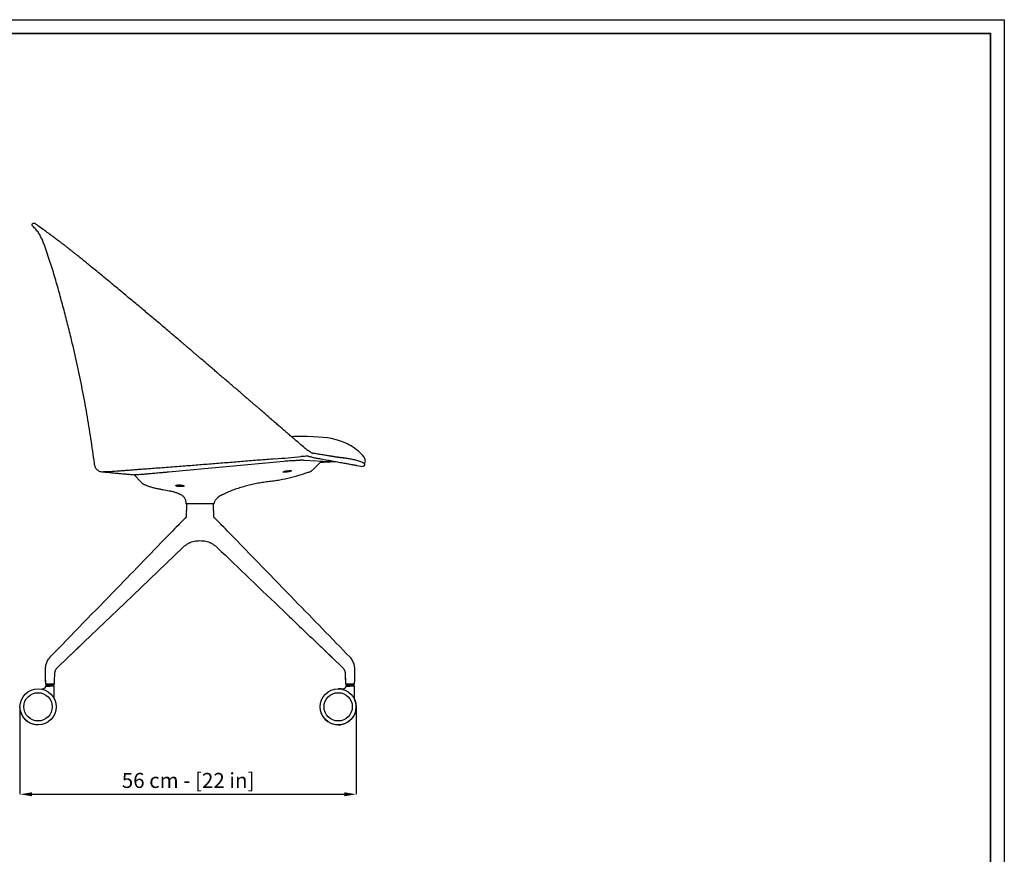
# Model space of a CAD drawing. Units: millimetres. Extents: x 252 to 3524, y 91 to 2378.
# Drawn here: x 1888 to 3524, y 991 to 2378 of the extents above; entities that cross this region are included whole.
import ezdxf

# ---------------------------------------------------------------- set-up
doc = ezdxf.new("R2010")
doc.units = ezdxf.units.MM
doc.linetypes.add('SLD-Solido', pattern=[0])
for name, color, linetype in [('BORDI_VISIBILI', 7, 'Continuous'), ('CARTIGLIO', 7, 'Continuous'), ('QUOTE', 7, 'Continuous')]:
    doc.layers.add(name, color=color, linetype=linetype)
doc.styles.add('ARIAL', font='arial.ttf')
doc.dimstyles.new('SLDDIMSTYLE0', dxfattribs={"dimtxt": 25, "dimasz": 20, "dimexe": 0, "dimexo": 0.0625, "dimgap": 7, "dimtad": 1, "dimdec": 1, "dimlfac": 0.1, "dimrnd": 0.5, "dimzin": 12, "dimdsep": 46, "dimtxsty": 'ARIAL', "dimcen": 0.09, "dimclrd": 251, "dimclre": 251, "dimadec": 0, "dimazin": 3, "dimtfac": 1, "dimtdec": 1, "dimtofl": 0, "dimtmove": 0, "dimatfit": 3, "dimfxl": 1, "dimfrac": 2, "dimtolj": 1, "dimtzin": 12, "dimarcsym": 0})

# ---------------------------------------------------------------- blocks, each defined once
blk = doc.blocks.new('*D12')
at = {"layer": 'Defpoints', "color": 0, "transparency": 16777216}
for p in [(1888.9, 1236.1), (2447.4, 1236.1), (2447.4, 1090.8)]:
    blk.add_point(p, dxfattribs=at)
at = {"layer": 'QUOTE', "color": 251, "lineweight": -2, "transparency": 16777216}
for p, q in [((1888.9, 1236.1), (1888.9, 1090.8)), ((2447.4, 1236.1), (2447.4, 1090.8)), ((1908.9, 1090.8), (2427.4, 1090.8))]:
    blk.add_line(p, q, dxfattribs=at)
at = {"layer": 'QUOTE', "color": 251, "transparency": 16777216}
for points in [[(1908.9, 1094.1), (1908.9, 1087.4), (1888.9, 1090.8)], [(2427.4, 1094.1), (2427.4, 1087.4), (2447.4, 1090.8)]]:
    blk.add_solid(points, dxfattribs=at)
at = {"layer": 'QUOTE', "color": 0, "transparency": 16777216, "insert": (2168.2, 1113.8), "char_height": 25, "attachment_point": 5, "style": 'ARIAL'}
blk.add_mtext('\\A1;56 cm - [22 in]', dxfattribs=at)

msp = doc.modelspace()

# ---------------------------------------------------------------- linework, layer by layer
msp.add_line((2135.33, 1626.5), (2327.09, 1644.57))
at = {"color": 8, "linetype": 'SLD-Solido', "lineweight": 18}
for p, q in [((2395.74, 1329.23), (2396.35, 1328.65)), ((2396.17, 1328.83), (2395.74, 1329.23)), ((2396.35, 1328.65), (2396.76, 1328.24)), ((1967.21, 1316.84), (1966.7, 1316.32)), ((1967.21, 1316.88), (1967.5, 1317.12)), ((1967.5, 1317.12), (1967.21, 1316.84)), ((2407.5, 1317.86), (2407.56, 1317.8)), ((2409.84, 1315.61), (2409.79, 1315.66)), ((2444.42, 1270.13), (2444.42, 1270.13))]:
    msp.add_line(p, q, dxfattribs=at)
for centre, radius, start, end in [((2366.21, 564.33), 1121.05, 90.60085, 91.32576), ((2459.54, 1643.02), 3, 297.62314, 349.11447), ((1931.68, 1274.07), 0.546, 186.46629, 265.27865), ((2430.19, 1274.07), 0.546, 186.46629, 265.27865), ((2444.14, 1274.07), 0.546, 274.72135, 353.53371)]:
    msp.add_arc(centre, radius, start, end)
msp.add_open_spline([(2462.49, 1642.46), (2462.72, 1644.82), (2462.09, 1650.15), (2452.73, 1659.7), (2440.3, 1669.69), (2412.13, 1682.85), (2386.65, 1685.08), (2354.45, 1685.32)], degree=3, knots=[4.6132783, 4.6132783, 4.6132783, 4.6132783, 11.4271414, 23.4570496, 39.8529822, 63.4447228, 105.6056067, 105.6056067, 105.6056067, 105.6056067])
at = {"linetype": 'SLD-Solido', "lineweight": 18}
msp.add_open_spline([(2404.54, 1643.5), (2404.49, 1643.5), (2404.39, 1643.51), (2403.37, 1643.59), (2401.56, 1643.71), (2398.75, 1643.87), (2394.79, 1644.08), (2389.61, 1644.33), (2383.29, 1644.62), (2375.86, 1644.95), (2368.42, 1645.27), (2363.16, 1645.5), (2360.82, 1645.63)], degree=3, knots=[0, 0, 0, 0, 0.1035998, 0.207979, 0.3093478, 0.4124364, 0.5150776, 0.6178264, 0.7204775, 0.8223187, 0.9266875, 1, 1, 1, 1], dxfattribs=at)
at = {"layer": 'BORDI_VISIBILI', "linetype": 'SLD-Solido', "lineweight": 25}
for p, q in [((1913.94, 2039.4), (1914.08, 2039.3)), ((2364.07, 1664.42), (2363.6, 1664.82)), ((2375.89, 1656.82), (2375.18, 1657.06)), ((2373.97, 1651.13), (2376.22, 1650.56)), ((2376.08, 1630.63), (2388.05, 1642.6)), ((2376.22, 1650.56), (2378.28, 1650.09)), ((2411.65, 1643.53), (2404.54, 1643.5)), ((2448.51, 1637.29), (2458.61, 1635.58)), ((2090.87, 1609.06), (2078, 1621.93)), ((2164.18, 1575.37), (2164.23, 1573.53)), ((2187.91, 1573.53), (2164.23, 1573.53)), ((2165.5, 1573.1), (2164.74, 1551.45)), ((2211.59, 1573.53), (2187.91, 1573.53)), ((2211.09, 1551.25), (2210.32, 1573.1)), ((2211.59, 1573.53), (2211.64, 1575.37)), ((2163.98, 1550.3), (2164.13, 1550.42)), ((2165.19, 1552.11), (2164.01, 1550.37)), ((2165.16, 1552.02), (2165.16, 1552.03)), ((2210.67, 1552.03), (2210.67, 1552.02)), ((1952.26, 1302.46), (1995.71, 1344.09)), ((2380.14, 1344.06), (2408.85, 1316.55)), ((1967.26, 1316.83), (1977.7, 1326.84)), ((1982.54, 1331.47), (1990.91, 1339.49)), ((2384.95, 1339.45), (2396.1, 1328.77)), ((2396.09, 1328.78), (2396.73, 1328.17)), ((2396.71, 1328.19), (2407.56, 1317.8)), ((1952.26, 1302.46), (1966.71, 1316.31)), ((1966.65, 1316.25), (1967.24, 1316.81)), ((2408.85, 1316.55), (2409.19, 1316.23)), ((2409.19, 1316.23), (2423.56, 1302.46)), ((2409.85, 1315.6), (2409.84, 1315.61)), ((2409.85, 1315.6), (2423.56, 1302.46)), ((1930.64, 1288.41), (1931.14, 1274.01)), ((2429.15, 1288.41), (2429.65, 1274.01)), ((1925.07, 1265.49), (1925.66, 1265.36)), ((1927.77, 1265.63), (1926.95, 1265.44)), ((1928.48, 1265.91), (1928.2, 1265.77)), ((1929.16, 1266.32), (1928.5, 1265.93)), ((1929.74, 1266.79), (1929.16, 1266.32)), ((1930.65, 1267.92), (1930.24, 1267.33)), ((1931.22, 1269.23), (1930.98, 1268.56)), ((1931.36, 1269.92), (1931.22, 1269.23)), ((1931.39, 1270.17), (1931.36, 1269.92)), ((1938.66, 1273.53), (1931.64, 1273.53)), ((1933.29, 1273.53), (1932.36, 1273.53)), ((1938.66, 1271.63), (1932.36, 1271.63)), ((1934.66, 1271.63), (1934.66, 1270.63)), ((1938.33, 1270.63), (1938.29, 1270.63)), ((1944.96, 1273.53), (1938.66, 1273.53)), ((1944.96, 1271.63), (1938.66, 1271.63)), ((1942.66, 1270.63), (1942.66, 1271.63)), ((1945.91, 1249.21), (1945.91, 1270.13)), ((2423.58, 1265.49), (2424.17, 1265.36)), ((2426.28, 1265.63), (2425.46, 1265.44)), ((2427.67, 1266.32), (2427.01, 1265.93)), ((2428.25, 1266.79), (2427.67, 1266.32)), ((2429.16, 1267.92), (2428.75, 1267.33)), ((2429.73, 1269.23), (2429.49, 1268.56)), ((2429.87, 1269.92), (2429.73, 1269.23)), ((2429.9, 1270.17), (2429.87, 1269.92)), ((2430.67, 1273.53), (2430.17, 1273.53)), ((2444.17, 1273.53), (2430.67, 1273.53)), ((2437.17, 1273.53), (2430.87, 1273.53)), ((2437.17, 1271.63), (2430.87, 1271.63)), ((2433.17, 1271.63), (2433.17, 1270.63)), ((2436.84, 1270.63), (2436.8, 1270.63)), ((2443.47, 1271.63), (2437.17, 1271.63)), ((2441.17, 1270.63), (2441.17, 1271.63)), ((2441.17, 1270.63), (2441.17, 1271.63)), ((2443.47, 1273.53), (2441.92, 1273.53)), ((2443.47, 1271.63), (2443.47, 1271.63)), ((2444.42, 1249.21), (2444.42, 1270.13)), ((2444.42, 1249.21), (2444.42, 1270.13)), ((1938.31, 1259.01), (1938.66, 1258.71)), ((2436.82, 1259.01), (2437.17, 1258.71))]:
    msp.add_line(p, q, dxfattribs=at)
at = {"layer": 'BORDI_VISIBILI', "linetype": 'SLD-Solido', "lineweight": 25, "flags": 128}
for points in [[(1995.71, 1344.09), (2063.05, 1408.6), (2159.58, 1501.05)], [(1930.63, 1288.55), (1930.92, 1280.41), (1931.14, 1274.01)], [(1946.17, 1274.01), (1946.46, 1282.16), (1946.68, 1288.55)], [(2429.14, 1288.55), (2429.43, 1280.41), (2429.65, 1274.01)], [(2444.68, 1274.01), (2444.97, 1282.16), (2445.19, 1288.55)], [(2426.76, 1264.64), (2427, 1264.56), (2427.64, 1264.34)]]:
    msp.add_lwpolyline(points, dxfattribs=at)
at = {"layer": 'BORDI_VISIBILI', "linetype": 'SLD-Solido', "lineweight": 25}
for centre, radius in [((1918.91, 1236.13), 30), ((1918.91, 1236.13), 23.5), ((2417.42, 1236.13), 30), ((2417.42, 1236.13), 23.5)]:
    msp.add_circle(centre, radius, dxfattribs=at)
for centre, radius, start, end in [((2209.82, 1573.03), 0.5, 1.99653, 90), ((1933.71, 1272.58), 1.65, 144.94886, 215.05114), ((1943.6, 1272.58), 1.65, 324.94886, 35.05114), ((1945.41, 1270.13), 0.5, 0, 90), ((2417.42, 1236.13), 30, 77.57615, 90.00094), ((2432.22, 1272.58), 1.65, 144.94886, 215.05114), ((2442.12, 1272.58), 1.65, 324.94886, 35.05114), ((2442.11, 1272.58), 1.65, 324.94886, 35.05114), ((2443.92, 1270.13), 0.5, 0, 90), ((2443.92, 1270.13), 0.5, 0, 90), ((2417.42, 1236.13), 30, 270, 25.86119), ((1918.91, 1236.13), 30, 199.47122, 270), ((2417.42, 1236.13), 30, 199.47122, 270.0042)]:
    msp.add_arc(centre, radius, start, end, dxfattribs=at)
for points, knots in [([(1910.06, 2034.83), (1909.79, 2035.12), (1909.25, 2035.69), (1908.94, 2036.87), (1909.07, 2038.06), (1909.66, 2039.11), (1910.6, 2039.85), (1911.75, 2040.17), (1912.96, 2040.06), (1913.62, 2039.62), (1913.94, 2039.4)], [0, 0, 0, 0, 0.1250122, 0.2500187, 0.3750149, 0.4999993, 0.6249856, 0.7499794, 0.87499, 1, 1, 1, 1]), ([(1928.88, 2004.75), (1928.01, 2007.03), (1926.31, 2011.47), (1923.4, 2017.85), (1919.92, 2024.05), (1915.52, 2029.81), (1911.85, 2033.18), (1910.06, 2034.83)], [0, 0, 0, 0, 0.2036194, 0.3975609, 0.5849556, 0.7963627, 1, 1, 1, 1]), ([(1914.08, 2039.3), (1914.63, 2038.93), (1915.27, 2038.48), (1917.21, 2037.08), (1919.27, 2035.58), (1920.3, 2034.83)], [0, 0, 0, 0, 0.33295152, 0.66648744, 1, 1, 1, 1]), ([(1946.91, 2015.16), (1946, 2015.85), (1944.26, 2017.14), (1941.99, 2018.84), (1940.18, 2020.19), (1938.75, 2021.26), (1937.11, 2022.48), (1935.24, 2023.86), (1933.55, 2025.11), (1932.38, 2025.98), (1931.53, 2026.6), (1930.56, 2027.31), (1929.38, 2028.18), (1927.86, 2029.3), (1926.01, 2030.64), (1923.91, 2032.18), (1921.72, 2033.78), (1920.43, 2034.71), (1919.75, 2035.21)], [0, 0, 0, 0, 0.0746421, 0.1411925, 0.1935207, 0.2329941, 0.2702666, 0.3433669, 0.4104669, 0.4377471, 0.4642626, 0.4984931, 0.5420333, 0.5948954, 0.6741097, 0.7679788, 0.8765856, 1, 1, 1, 1]), ([(1920.31, 2034.83), (1921.24, 2034.14), (1922.98, 2032.87), (1925.33, 2031.15), (1926.42, 2030.35)], [0, 0, 0, 0, 0.5391053, 1, 1, 1, 1]), ([(1953.11, 2010.5), (1952.01, 2011.33), (1949.86, 2012.96), (1947.9, 2014.42), (1946.91, 2015.16)], [0, 0, 0, 0, 0.5125353, 1, 1, 1, 1]), ([(2012.66, 1640.65), (2010.75, 1654.39), (2006.94, 1681.88), (2000.2, 1723.03), (1992.64, 1764.11), (1984.15, 1805.04), (1975.85, 1841.09), (1968.11, 1872.33), (1961.22, 1898.85), (1954.02, 1925.3), (1946.4, 1951.74), (1938.17, 1978.28), (1931.99, 1995.88), (1928.88, 2004.75)], [0, 0, 0, 0, 0.1111832, 0.222474, 0.3343297, 0.445947, 0.5576298, 0.6308015, 0.7040016, 0.777242, 0.850549, 0.9246243, 1, 1, 1, 1]), ([(1953.26, 2010.39), (1953.24, 2010.41), (1953.19, 2010.45), (1953.13, 2010.48), (1953.11, 2010.5)], [0, 0, 0, 0, 0.4998847, 1, 1, 1, 1]), ([(2361.91, 1666.24), (2359.07, 1668.66), (2353.7, 1673.23), (2346.16, 1679.66), (2339.62, 1685.27), (2334.07, 1690.03), (2329.74, 1693.76), (2326.4, 1696.64), (2323.69, 1698.98), (2321.01, 1701.29), (2318.22, 1703.71), (2314.02, 1707.34), (2308.27, 1712.33), (2300.97, 1718.65), (2293.48, 1725.14), (2287.04, 1730.71), (2281.69, 1735.34), (2277.52, 1738.94), (2273.65, 1742.28), (2270.26, 1745.2), (2267.44, 1747.63), (2264.89, 1749.83), (2262.09, 1752.24), (2258.57, 1755.27), (2254.19, 1759.03), (2249.31, 1763.21), (2244.29, 1767.53), (2238.49, 1772.5), (2232.06, 1778.02), (2225.03, 1784.05), (2218.32, 1789.8), (2211.77, 1795.41), (2205.1, 1801.13), (2198.01, 1807.2), (2191.64, 1812.66), (2186.24, 1817.28), (2182.24, 1820.7), (2178.66, 1823.77), (2175.63, 1826.36), (2173.12, 1828.51), (2170.68, 1830.6), (2167.9, 1832.98), (2164.41, 1835.96), (2160.35, 1839.44), (2151.63, 1846.89), (2138.68, 1857.92), (2121.8, 1872.21), (2105.36, 1886.03), (2089.15, 1899.58), (2072.82, 1913.19), (2058.49, 1925.14), (2046.15, 1935.4), (2035.99, 1943.82), (2026.09, 1952), (2016.7, 1959.74), (2008.49, 1966.49), (2001.37, 1972.31), (1995.14, 1977.39), (1990.29, 1981.31), (1986.43, 1984.42), (1983.29, 1986.95), (1979.5, 1989.97), (1975.45, 1993.18), (1971.26, 1996.49), (1967.03, 1999.8), (1962.53, 2003.29), (1957.83, 2006.91), (1954.83, 2009.2), (1953.26, 2010.39)], [0, 0, 0, 0, 0.0201549, 0.0379678, 0.0534532, 0.0666135, 0.0774406, 0.0843089, 0.0904042, 0.0967643, 0.1034018, 0.1103173, 0.1267602, 0.1444943, 0.162449, 0.1803391, 0.1905322, 0.2007021, 0.2101299, 0.2181924, 0.2248874, 0.2302873, 0.2363696, 0.244922, 0.255442, 0.2676471, 0.279723, 0.291312, 0.3090828, 0.325632, 0.3415804, 0.3570685, 0.3724325, 0.3892924, 0.4078656, 0.4180666, 0.4279686, 0.4365443, 0.4437855, 0.4496913, 0.454546, 0.4613276, 0.4696801, 0.4796035, 0.490516, 0.5323669, 0.5727468, 0.6118864, 0.6505357, 0.6894283, 0.7297785, 0.7546161, 0.7795496, 0.8043793, 0.8278342, 0.8496394, 0.8663877, 0.8820272, 0.8975661, 0.9040521, 0.9123367, 0.9224372, 0.9343474, 0.9451736, 0.9571534, 0.9702878, 0.9845725, 1, 1, 1, 1]), ([(1953.26, 2010.37), (1953.31, 2010.35), (1953.39, 2010.32), (1953.45, 2010.25), (1953.47, 2010.23)], [0, 0, 0, 0, 0.65948016, 1, 1, 1, 1]), ([(2312.19, 1648.17), (2319.49, 1648.79), (2333.99, 1650.02), (2348.67, 1651.27), (2355.97, 1651.89)], [0, 0, 0, 0, 0.5028874, 1, 1, 1, 1]), ([(2363.54, 1652.5), (2362.25, 1652.39), (2359.72, 1652.19), (2357.2, 1651.99), (2355.97, 1651.89)], [0, 0, 0, 0, 0.5115862, 1, 1, 1, 1]), ([(2363.59, 1664.83), (2363.3, 1665.07), (2362.73, 1665.55), (2362.15, 1666.04), (2361.86, 1666.29)], [0, 0, 0, 0, 0.4994566, 1, 1, 1, 1]), ([(2367.53, 1652.49), (2367.28, 1652.51), (2366.51, 1652.59), (2365.18, 1652.6), (2364.11, 1652.53), (2363.56, 1652.5)], [0, 0, 0, 0, 0.1908571, 0.5825345, 1, 1, 1, 1]), ([(2371.4, 1659.13), (2370.32, 1659.83), (2367.89, 1661.42), (2365.43, 1663.35), (2364.07, 1664.42)], [0, 0, 0, 0, 0.4464038, 1, 1, 1, 1]), ([(2367.5, 1652.51), (2368.06, 1652.45), (2369.26, 1652.31), (2370.92, 1651.96), (2372.52, 1651.56), (2373.49, 1651.28), (2373.97, 1651.13)], [0, 0, 0, 0, 0.2492696, 0.5422514, 0.7690057, 1, 1, 1, 1]), ([(2375.18, 1657.06), (2374.46, 1657.41), (2373.23, 1658.01), (2371.94, 1658.8), (2371.4, 1659.13)], [0, 0, 0, 0, 0.5838341, 1, 1, 1, 1]), ([(2382.96, 1656.23), (2380.34, 1656.75), (2377.44, 1657.33), (2374.12, 1657.72), (2373.81, 1657.76)], [0, 0, 0, 0, 0.90751879, 1, 1, 1, 1]), ([(2426.92, 1649.49), (2426.92, 1649.49), (2426.92, 1649.49), (2426.83, 1649.51), (2426.65, 1649.53), (2426.33, 1649.57), (2425.8, 1649.63), (2424.85, 1649.74), (2423.91, 1649.84), (2423.05, 1649.94), (2422.4, 1650.01), (2422, 1650.06), (2421.65, 1650.1), (2421.3, 1650.14), (2420.94, 1650.19), (2420.51, 1650.24), (2420, 1650.31), (2419.47, 1650.39), (2418.96, 1650.46), (2418.54, 1650.52), (2418.13, 1650.58), (2417.64, 1650.65), (2417.01, 1650.74), (2416.26, 1650.85), (2415.13, 1651.02), (2413.57, 1651.27), (2411.57, 1651.58), (2409.81, 1651.86), (2408.42, 1652.09), (2407.33, 1652.26), (2406.02, 1652.47), (2404.39, 1652.74), (2402.4, 1653.06), (2399.85, 1653.48), (2396.66, 1654), (2392.7, 1654.65), (2388.08, 1655.4), (2384.64, 1655.96), (2382.83, 1656.25)], [0, 0, 0, 0, 0.0176355, 0.0432716, 0.0677446, 0.0910506, 0.1334214, 0.1713457, 0.2117613, 0.2473196, 0.278035, 0.2985454, 0.3186517, 0.338834, 0.3594356, 0.3826793, 0.4089815, 0.437004, 0.4569301, 0.4727295, 0.4856585, 0.5001896, 0.5167202, 0.5352494, 0.5549794, 0.5929202, 0.6324187, 0.668008, 0.6839167, 0.6993257, 0.7181895, 0.7410826, 0.7680148, 0.7989973, 0.8407289, 0.8881255, 0.9412094, 1, 1, 1, 1]), ([(2014.03, 1634.58), (2013.73, 1635.45), (2013.05, 1637.42), (2012.8, 1639.49), (2012.66, 1640.65)], [0, 0, 0, 0, 0.4424174, 1, 1, 1, 1]), ([(2312.19, 1648.17), (2303.51, 1647.45), (2286.12, 1646.03), (2260.33, 1643.92), (2234.73, 1641.85), (2209.42, 1639.82), (2184.52, 1637.84), (2163.38, 1636.17), (2145.92, 1634.82), (2131.99, 1633.74), (2118.48, 1632.71), (2105.49, 1631.73), (2093.82, 1630.85), (2083.47, 1630.08), (2074.41, 1629.41), (2066.1, 1628.78), (2058.68, 1628.22), (2052.15, 1627.72), (2048.65, 1627.44), (2046.9, 1627.3)], [0, 0, 0, 0, 0.0839831, 0.1683762, 0.2529611, 0.3375032, 0.4218553, 0.5059171, 0.5561654, 0.6062464, 0.6561619, 0.7059165, 0.7554937, 0.7966745, 0.8377308, 0.8786151, 0.9193031, 0.959773, 1, 1, 1, 1]), ([(2327.09, 1644.57), (2328.52, 1644.69), (2331.38, 1644.92), (2336.04, 1645.24), (2340.9, 1645.51), (2345.62, 1645.72), (2349.81, 1645.85), (2352.48, 1645.89), (2353.8, 1645.9), (2354.02, 1645.9)], [0, 0, 0, 0, 0.1486437, 0.2969412, 0.4736632, 0.6505142, 0.8089892, 0.9674338, 1, 1, 1, 1]), ([(2360.82, 1645.63), (2360.38, 1645.68), (2359.5, 1645.78), (2357.31, 1645.88), (2355.18, 1645.89), (2354.02, 1645.9)], [0, 0, 0, 0, 0.3078742, 0.6216134, 1, 1, 1, 1]), ([(2378.28, 1650.09), (2380.19, 1649.72), (2383.99, 1648.97), (2387.57, 1648.38), (2389.35, 1648.1)], [0, 0, 0, 0, 0.5050482, 1, 1, 1, 1]), ([(2388.04, 1642.59), (2388.45, 1642.63), (2391.42, 1642.86), (2396.95, 1643.21), (2401.99, 1643.4), (2404.56, 1643.49)], [0, 0, 0, 0, 0.0724469, 0.527409, 1, 1, 1, 1]), ([(2389.26, 1648.11), (2392.72, 1647.5), (2399.91, 1646.23), (2409.73, 1644.45), (2418.93, 1642.77), (2427.21, 1641.24), (2434.53, 1639.88), (2439.52, 1638.96), (2443.11, 1638.29), (2445.51, 1637.85), (2447.3, 1637.53), (2448.22, 1637.35), (2448.51, 1637.29)], [0, 0, 0, 0, 0.08504164, 0.17658003, 0.26807121, 0.35949073, 0.45091633, 0.54231048, 0.58127447, 0.62011283, 0.65907607, 0.67932473, 0.67932473, 0.67932473, 0.67932473]), ([(2459.93, 1640.89), (2458.9, 1641.54), (2456.85, 1642.85), (2453.39, 1643.91), (2450.01, 1644.98), (2445.45, 1646.26), (2439.68, 1647.6), (2433.13, 1648.71), (2428.89, 1649.2), (2427, 1649.38)], [0, 0, 0, 0, 0.07289719, 0.14450445, 0.21510962, 0.28574009, 0.42762668, 0.56928131, 0.68288171, 0.68288171, 0.68288171, 0.68288171]), ([(2459.93, 1640.89), (2460.22, 1640.61), (2460.79, 1640.06), (2461.15, 1638.91), (2461.08, 1637.71), (2460.55, 1636.64), (2459.68, 1635.85), (2458.96, 1635.66), (2458.61, 1635.58)], [0, 0, 0, 0, 0.1696976, 0.339396, 0.509078, 0.6787382, 0.8484047, 1, 1, 1, 1]), ([(2014.02, 1634.57), (2014.36, 1633.77), (2015.09, 1632.08), (2016.96, 1629.92), (2019.32, 1628.29), (2021.95, 1627.27), (2024.67, 1626.74), (2026.5, 1626.57), (2027.41, 1626.48)], [0, 0, 0, 0, 0.1503829, 0.3179759, 0.4857048, 0.6555361, 0.8275932, 1, 1, 1, 1]), ([(2027.07, 1626.49), (2031.84, 1626.05), (2040.21, 1625.26), (2048.58, 1624.5), (2052.19, 1624.17)], [0, 0, 0, 0, 0.5693605, 1, 1, 1, 1]), ([(2046.9, 1627.3), (2044.99, 1627.15), (2041.96, 1626.9), (2038.21, 1626.65), (2034.79, 1626.51), (2031.86, 1626.45), (2029.56, 1626.44), (2028.07, 1626.46), (2027.42, 1626.48), (2027.42, 1626.48), (2027.41, 1626.48)], [0, 0, 0, 0, 0.12406109, 0.24708836, 0.37111692, 0.49624898, 0.62221969, 0.74847531, 0.87464856, 1, 1, 1, 1]), ([(2042.84, 1625.03), (2044.3, 1624.89), (2048.5, 1624.5), (2055.05, 1623.9), (2062.1, 1623.27), (2067.99, 1622.76), (2073.31, 1622.31), (2076.66, 1622.04), (2078.43, 1621.9)], [0, 0, 0, 0, 0.1236845, 0.354059, 0.5520938, 0.7177563, 0.8510062, 1, 1, 1, 1]), ([(2078, 1621.93), (2078.1, 1621.94), (2078.31, 1621.95), (2080.02, 1622.03), (2082.77, 1622.18), (2086.62, 1622.42), (2091.59, 1622.78), (2097.69, 1623.27), (2104.78, 1623.88), (2110.3, 1624.38), (2113.06, 1624.63)], [0, 0, 0, 0, 0.12487544, 0.25060066, 0.3726153, 0.49462825, 0.6201642, 0.74570477, 0.87243209, 1, 1, 1, 1]), ([(2113.06, 1624.63), (2114.64, 1624.78), (2117.81, 1625.08), (2123.19, 1625.54), (2128.98, 1626.02), (2133.21, 1626.34), (2135.33, 1626.5)], [0, 0, 0, 0, 0.2464131, 0.4941279, 0.7462416, 1, 1, 1, 1]), ([(2368.6, 1625.92), (2364.35, 1624.46), (2354.4, 1621.06), (2338.44, 1616.59), (2323.38, 1613.31), (2310.84, 1611.21), (2304.21, 1610.44), (2300.89, 1610.05)], [0, 0, 0, 0, 0.1934814, 0.4526993, 0.7128363, 0.8563138, 1, 1, 1, 1]), ([(2332.95, 1626.4), (2333.72, 1626.53), (2335.27, 1626.81), (2337.3, 1627.33), (2338.85, 1627.82), (2339.71, 1628.21), (2339.77, 1628.48), (2339.05, 1628.61), (2337.65, 1628.64), (2335.74, 1628.55), (2333.52, 1628.36), (2331.23, 1628.08), (2329.12, 1627.71), (2327.42, 1627.3), (2326.35, 1626.86), (2326.03, 1626.45), (2326.52, 1626.14), (2327.74, 1625.98), (2329.51, 1626), (2331.35, 1626.16), (2332.51, 1626.33), (2332.95, 1626.4)], [0, 0, 0, 0, 0.0547743, 0.1095095, 0.1651027, 0.2204681, 0.2746947, 0.3279315, 0.3806999, 0.4333119, 0.4860108, 0.5390808, 0.5927298, 0.6470293, 0.7018869, 0.7569588, 0.8115573, 0.8650214, 0.9173398, 0.9691629, 1, 1, 1, 1]), ([(2368.6, 1625.92), (2369.63, 1626.34), (2371.71, 1627.19), (2374.19, 1628.87), (2375.55, 1630.14), (2376.08, 1630.63)], [0, 0, 0, 0, 0.37302211, 0.75686204, 1, 1, 1, 1]), ([(2090.87, 1609.06), (2091.68, 1608.32), (2093.31, 1606.82), (2095.26, 1605.76), (2096.25, 1605.23)], [0, 0, 0, 0, 0.493098, 1, 1, 1, 1]), ([(2122.33, 1597.56), (2120.43, 1597.84), (2116.62, 1598.41), (2111.02, 1599.78), (2105.49, 1601.45), (2100.55, 1603.24), (2097.53, 1604.64), (2096.25, 1605.23)], [0, 0, 0, 0, 0.2108797, 0.4228791, 0.6336764, 0.8452703, 1, 1, 1, 1]), ([(2160.8, 1602.56), (2160.38, 1602.45), (2159.53, 1602.23), (2157.53, 1602.04), (2155.28, 1601.98), (2152.97, 1602.07), (2150.87, 1602.32), (2149.19, 1602.7), (2148.1, 1603.18), (2147.74, 1603.72), (2148.19, 1604.23), (2149.42, 1604.62), (2151.25, 1604.85), (2153.16, 1604.9), (2154.37, 1604.84), (2154.83, 1604.82)], [0, 0, 0, 0, 0.079202, 0.1584408, 0.2367861, 0.3142743, 0.3915973, 0.4697043, 0.5495011, 0.631188, 0.713834, 0.7957279, 0.8755463, 0.9533393, 1, 1, 1, 1]), ([(2154.83, 1604.82), (2155.59, 1604.76), (2157.12, 1604.63), (2159.14, 1604.28), (2160.68, 1603.86), (2161.55, 1603.4), (2161.69, 1602.94), (2161.1, 1602.69), (2160.8, 1602.56)], [0, 0, 0, 0, 0.1628992, 0.325699, 0.4909933, 0.6590397, 0.8283795, 1, 1, 1, 1]), ([(2300.89, 1610.05), (2297.68, 1609.67), (2291.25, 1608.9), (2281.67, 1607.17), (2272.14, 1605.07), (2262.69, 1602.65), (2253.35, 1599.92), (2244.14, 1596.87), (2235.06, 1593.4), (2226.92, 1589.7), (2220.85, 1586.25), (2216.79, 1583.3), (2214.42, 1581.1), (2212.83, 1578.99), (2211.89, 1577.22), (2211.72, 1575.91), (2211.64, 1575.28)], [0, 0, 0, 0, 0.0982959, 0.1965919, 0.2955884, 0.3945877, 0.4927632, 0.5910691, 0.6892612, 0.7878288, 0.8624181, 0.9008908, 0.9399306, 0.9601349, 0.9809755, 1, 1, 1, 1]), ([(2122.33, 1597.56), (2123.55, 1597.41), (2128.38, 1596.82), (2135.01, 1595.76), (2142.14, 1594.13), (2147.58, 1592.56), (2152.13, 1590.84), (2155.74, 1589.04), (2158.17, 1587.52), (2160.26, 1585.81), (2161.82, 1584.07), (2162.95, 1582.22), (2163.72, 1580.19), (2164.11, 1577.84), (2164.16, 1576.14), (2164.18, 1575.28)], [0, 0, 0, 0, 0.0710422, 0.2820968, 0.3884519, 0.494773, 0.6103537, 0.6693239, 0.7282274, 0.7762213, 0.8253103, 0.862745, 0.9013457, 0.9501507, 1, 1, 1, 1]), ([(2165.65, 1573.39), (2165.61, 1573.34), (2165.52, 1573.24), (2165.51, 1573.11), (2165.5, 1573.05)], [0, 0, 0, 0, 0.500021, 1, 1, 1, 1]), ([(2164.09, 1550.46), (2159.85, 1546.16), (2151.68, 1537.9), (2143.67, 1529.7), (2139.82, 1525.76)], [0, 0, 0, 0, 0.519818, 1, 1, 1, 1]), ([(2211.85, 1550.33), (2211.57, 1550.65), (2211, 1551.27), (2210.75, 1551.83), (2210.63, 1552.11)], [0, 0, 0, 0, 0.5090923, 1, 1, 1, 1]), ([(2235.96, 1525.81), (2232.14, 1529.72), (2224.14, 1537.9), (2215.98, 1546.15), (2211.72, 1550.46)], [0, 0, 0, 0, 0.4778871, 1, 1, 1, 1]), ([(2139.9, 1525.85), (2109.78, 1494.8), (2042.73, 1425.68), (1975.65, 1356.55), (1938.71, 1318.47)], [0, 0, 0, 0, 0.4491906, 1, 1, 1, 1]), ([(2437.11, 1318.46), (2406.58, 1349.94), (2339.51, 1419.07), (2272.45, 1488.19), (2235.92, 1525.85)], [0, 0, 0, 0, 0.45519847, 1, 1, 1, 1]), ([(2159.6, 1501.08), (2160.51, 1501.91), (2162.48, 1503.72), (2166.12, 1506.24), (2168.88, 1507.79), (2170.34, 1508.61)], [0, 0, 0, 0, 0.2862862, 0.6211324, 1, 1, 1, 1]), ([(2170.38, 1508.63), (2170.89, 1508.89), (2171.92, 1509.41), (2174.44, 1510.38), (2178.05, 1511.39), (2182.91, 1512.11), (2187.91, 1512.34), (2192.91, 1512.11), (2197.77, 1511.39), (2201.38, 1510.38), (2203.91, 1509.41), (2204.93, 1508.89), (2205.44, 1508.63)], [0, 0, 0, 0, 0.0625689, 0.1251504, 0.2500812, 0.3747937, 0.4999941, 0.6251727, 0.7499687, 0.87489, 0.9374655, 1, 1, 1, 1]), ([(2205.48, 1508.61), (2206.94, 1507.79), (2209.7, 1506.24), (2213.34, 1503.72), (2215.31, 1501.91), (2216.22, 1501.08)], [0, 0, 0, 0, 0.3788676, 0.7137138, 1, 1, 1, 1]), ([(2216.24, 1501.06), (2252.96, 1465.89), (2307.61, 1413.56), (2362.23, 1361.23), (2380.14, 1344.06)], [0, 0, 0, 0, 0.672018, 1, 1, 1, 1]), ([(1938.8, 1318.55), (1937.8, 1317.5), (1935.96, 1315.57), (1933.98, 1312.34), (1932.67, 1309.27), (1931.83, 1306.46), (1931.24, 1303.7), (1930.8, 1300.73), (1930.53, 1297.14), (1930.48, 1292.95), (1930.58, 1289.97), (1930.64, 1288.41)], [0, 0, 0, 0, 0.142283, 0.2605763, 0.3578035, 0.4544897, 0.5320799, 0.6192503, 0.7300469, 0.8592204, 1, 1, 1, 1]), ([(2445.19, 1288.41), (2445.25, 1290.13), (2445.35, 1293.26), (2445.28, 1297.46), (2444.99, 1300.97), (2444.52, 1304.1), (2443.78, 1307.33), (2442.72, 1310.42), (2441.25, 1313.39), (2439.39, 1316.09), (2437.84, 1317.71), (2437.11, 1318.46)], [0, 0, 0, 0, 0.1554813, 0.282986, 0.380975, 0.4771942, 0.5726722, 0.6867392, 0.7802112, 0.8846846, 1, 1, 1, 1]), ([(1946.68, 1288.41), (1946.71, 1289.44), (1946.78, 1291.29), (1947.09, 1293.63), (1947.47, 1295.3), (1947.85, 1296.54), (1948.41, 1297.91), (1949.34, 1299.53), (1950.75, 1301.1), (1951.73, 1301.98), (1952.26, 1302.46)], [0, 0, 0, 0, 0.1612314, 0.2882668, 0.3776511, 0.4394923, 0.5295977, 0.6551729, 0.8138892, 1, 1, 1, 1]), ([(2423.57, 1302.46), (2424.12, 1301.95), (2425.11, 1301.04), (2426.43, 1299.53), (2427.15, 1298.36), (2427.49, 1297.67), (2427.7, 1297.2), (2428.09, 1296.23), (2428.6, 1294.45), (2429.03, 1291.75), (2429.1, 1289.61), (2429.15, 1288.41)], [0, 0, 0, 0, 0.1901677, 0.3391814, 0.4403423, 0.4720998, 0.4923835, 0.553897, 0.65935, 0.8090182, 1, 1, 1, 1]), ([(1926.06, 1265.38), (1926.04, 1265.38), (1925.71, 1265.38), (1925.38, 1265.44), (1925.07, 1265.49)], [0, 0, 0, 0, 0.0811028, 1, 1, 1, 1]), ([(1926.95, 1265.44), (1926.89, 1265.43), (1926.6, 1265.39), (1926.3, 1265.38), (1926.06, 1265.38)], [0, 0, 0, 0, 0.2085637, 1, 1, 1, 1]), ([(1928.5, 1265.93), (1928.37, 1265.87), (1928.13, 1265.75), (1927.88, 1265.67), (1927.77, 1265.63)], [0, 0, 0, 0, 0.5638698, 1, 1, 1, 1]), ([(1930.24, 1267.33), (1930.14, 1267.21), (1929.99, 1267.03), (1929.81, 1266.86), (1929.74, 1266.79)], [0, 0, 0, 0, 0.6152308, 1, 1, 1, 1]), ([(1930.98, 1268.56), (1930.98, 1268.56), (1930.89, 1268.34), (1930.77, 1268.13), (1930.65, 1267.92)], [0, 0, 0, 0, 0.0029443, 1, 1, 1, 1]), ([(1931.88, 1270.63), (1931.82, 1270.62), (1931.7, 1270.61), (1931.54, 1270.51), (1931.42, 1270.36), (1931.4, 1270.23), (1931.39, 1270.17)], [0, 0, 0, 0, 0.2500137, 0.5000057, 0.7499909, 1, 1, 1, 1]), ([(1931.88, 1270.63), (1932.02, 1270.63), (1932.19, 1270.63), (1932.82, 1270.63), (1933.84, 1270.63), (1934.89, 1270.63), (1935.55, 1270.63)], [0, 0, 0, 0, 0.2508105, 0.4496773, 0.6482681, 1, 1, 1, 1]), ([(1935.55, 1270.63), (1935.64, 1270.63), (1936.5, 1270.63), (1937.44, 1270.63), (1938.29, 1270.63)], [0, 0, 0, 0, 0.10157129, 1, 1, 1, 1]), ([(1945.41, 1270.63), (1945.38, 1270.63), (1945.32, 1270.63), (1944.76, 1270.63), (1943.71, 1270.63), (1942.27, 1270.63), (1941.02, 1270.63), (1939.68, 1270.63), (1938.78, 1270.63), (1938.33, 1270.63)], [0, 0, 0, 0, 0.1278119, 0.2529598, 0.49632, 0.6235301, 0.7516434, 0.8779611, 1, 1, 1, 1]), ([(1944.96, 1273.53), (1945.28, 1273.53), (1945.53, 1273.53), (1945.64, 1273.52), (1945.83, 1273.55), (1945.94, 1273.6), (1946, 1273.65), (1946.05, 1273.7), (1946.09, 1273.75), (1946.13, 1273.82), (1946.16, 1273.91), (1946.17, 1273.98), (1946.17, 1274.01)], [0, 0, 0, 0, 0.1380067, 0.60255, 0.7678694, 0.8201908, 0.8597373, 0.876987, 0.8936118, 0.9271093, 0.9627249, 1, 1, 1, 1]), ([(2424.57, 1265.38), (2424.55, 1265.38), (2424.22, 1265.38), (2423.89, 1265.44), (2423.58, 1265.49)], [0, 0, 0, 0, 0.0811149, 1, 1, 1, 1]), ([(2425.46, 1265.44), (2425.4, 1265.43), (2425.11, 1265.39), (2424.81, 1265.38), (2424.57, 1265.38)], [0, 0, 0, 0, 0.2085665, 1, 1, 1, 1]), ([(2427.01, 1265.93), (2426.88, 1265.87), (2426.64, 1265.75), (2426.39, 1265.67), (2426.28, 1265.63)], [0, 0, 0, 0, 0.5638938, 1, 1, 1, 1]), ([(2428.75, 1267.33), (2428.65, 1267.21), (2428.5, 1267.03), (2428.32, 1266.86), (2428.25, 1266.79)], [0, 0, 0, 0, 0.6152428, 1, 1, 1, 1]), ([(2429.49, 1268.56), (2429.49, 1268.56), (2429.4, 1268.34), (2429.28, 1268.13), (2429.16, 1267.92)], [0, 0, 0, 0, 0.0029397, 1, 1, 1, 1]), ([(2430.44, 1270.63), (2430.33, 1270.62), (2430.21, 1270.61), (2430.05, 1270.51), (2429.93, 1270.36), (2429.91, 1270.23), (2429.9, 1270.17)], [0, 0, 0, 0, 0.2499942, 0.5000037, 0.7500015, 1, 1, 1, 1]), ([(2430.68, 1273.53), (2430.43, 1273.53), (2429.92, 1273.53), (2430.53, 1273.53), (2432.07, 1273.53), (2434.41, 1273.53), (2437.16, 1273.53), (2439.96, 1273.53), (2441.4, 1273.53), (2442.13, 1273.53)], [0, 0, 0, 0, 0.14283, 0.2857064, 0.4285679, 0.5714231, 0.7142877, 0.857154, 1, 1, 1, 1]), ([(2430.44, 1270.63), (2430.54, 1270.63), (2430.7, 1270.63), (2431.33, 1270.63), (2432.36, 1270.63), (2433.4, 1270.63), (2434.06, 1270.63)], [0, 0, 0, 0, 0.2508144, 0.449681, 0.6482747, 1, 1, 1, 1]), ([(2434.06, 1270.63), (2434.15, 1270.63), (2435.01, 1270.63), (2435.95, 1270.63), (2436.8, 1270.63)], [0, 0, 0, 0, 0.10158063, 1, 1, 1, 1]), ([(2443.92, 1270.63), (2443.89, 1270.63), (2443.83, 1270.63), (2443.27, 1270.63), (2442.22, 1270.63), (2440.78, 1270.63), (2439.53, 1270.63), (2438.19, 1270.63), (2437.29, 1270.63), (2436.84, 1270.63)], [0, 0, 0, 0, 0.1278102, 0.252958, 0.496321, 0.6235282, 0.751645, 0.8779612, 1, 1, 1, 1]), ([(2444.18, 1273.53), (2444.08, 1273.53), (2443.89, 1273.53), (2442.71, 1273.53), (2442.13, 1273.53)], [0, 0, 0, 0, 0.50050201, 1, 1, 1, 1])]:
    msp.add_open_spline(points, degree=3, knots=knots, dxfattribs=at)
at = {"layer": 'CARTIGLIO'}
msp.add_lwpolyline([(252.15, 2378.06), (3523.82, 2378.06), (3523.82, 90.58), (252.15, 90.58)], close=True, dxfattribs=at)
at = {"layer": 'CARTIGLIO', "lineweight": 35}
msp.add_lwpolyline([(274.96, 2355.24), (3501.01, 2355.24), (3501.01, 113.39), (274.96, 113.39)], close=True, dxfattribs=at)

# ---------------------------------------------------------------- dimensions: what is measured, and where the dimension line sits
at = {"layer": 'QUOTE'}
dim = msp.add_linear_dim(base=(2447.42, 1090.75), p1=(1888.91, 1236.13), p2=(2447.42, 1236.13), dimstyle='SLDDIMSTYLE0', override={"dimpost": ' cm -'}, dxfattribs=at)
dim.commit()
dim.dimension.update_dxf_attribs({"geometry": '*D12', "text_midpoint": (2168.16, 1113.78)})

doc.saveas('drawing.dxf')
